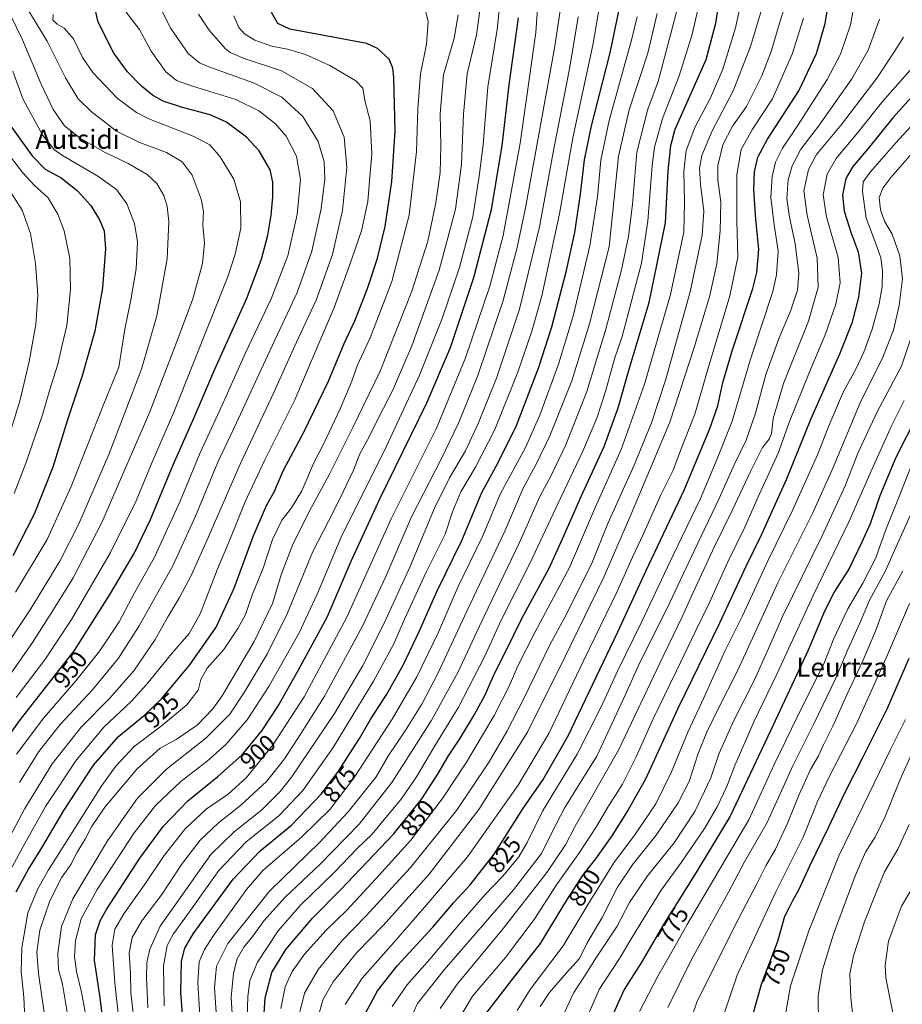
# Model space of a CAD drawing. Units: metres. Extents: x 603442 to 606871, y 4768543 to 4770909.
# Drawn here: x 603628 to 603997, y 4768863 to 4769275 of the extents above; entities that cross this region are included whole.
import ezdxf
from ezdxf.enums import TextEntityAlignment as Align

# ---------------------------------------------------------------- set-up
doc = ezdxf.new("R2010")
doc.units = ezdxf.units.M
doc.header["$MEASUREMENT"] = 0
for name, color, linetype, lineweight in [('Curva de nivel maestra', 36, 'Continuous', 30), ('Curva de nivel normal', 36, 'Continuous', 0), ('Rótulo de curva de nivel directora', 19, 'Continuous', 0), ('Texto cartográfico', 19, 'Continuous', 0)]:
    doc.layers.add(name, color=color, linetype=linetype, lineweight=lineweight)
doc.styles.add('Arial', font='txt', dxfattribs={"height": 0.2})

# ---------------------------------------------------------------- blocks, each defined once
blk = doc.blocks.new('*U159')
at = {"layer": 'Curva de nivel normal', "color": 36, "linetype": 'Continuous', "lineweight": 0}
blk.add_polyline3d([(603864.32, 4768854.66, 780), (603870.65, 4768869.33, 780), (603879.14, 4768882.39, 780), (603886, 4768893.82, 780), (603896.69, 4768910.91, 780), (603905.06, 4768922.63, 780), (603914.73, 4768936.7, 780), (603920.09, 4768945.75, 780), (603924.14, 4768954.34, 780), (603927.48, 4768963.09, 780), (603935.47, 4768981.67, 780), (603945.02, 4769001.2, 780), (603960.13, 4769034.2, 780), (603975.28, 4769065.19, 780), (603984.84, 4769087.19, 780), (603992.99, 4769105.33, 780), (603998.15, 4769115.74, 780)], dxfattribs=at)
blk = doc.blocks.new('*U160')
at = {"layer": 'Curva de nivel normal', "color": 36, "linetype": 'Continuous', "lineweight": 0}
blk.add_polyline3d([(603718, 4768848.02, 860), (603716.91, 4768865.98, 860), (603717.8, 4768876.15, 860), (603719.4, 4768882.16, 860), (603722.23, 4768887.04, 860), (603725.95, 4768891.63, 860), (603730.73, 4768898.23, 860), (603739.36, 4768907.91, 860), (603754.02, 4768921.86, 860), (603770.34, 4768938.53, 860), (603784.08, 4768956.02, 860), (603800.45, 4768981.81, 860), (603811.63, 4769002.02, 860), (603822.69, 4769025.53, 860), (603837.39, 4769056.27, 860), (603845.95, 4769075.54, 860), (603850.66, 4769084.4, 860), (603856.76, 4769097.15, 860), (603865.49, 4769119.5, 860), (603873.51, 4769145.52, 860), (603880.05, 4769170.36, 860), (603883.03, 4769184.33, 860), (603884.58, 4769197.8, 860), (603886.42, 4769219.53, 860), (603890.99, 4769237.5, 860), (603895.39, 4769249.18, 860), (603903.38, 4769279.18, 860)], dxfattribs=at)
blk = doc.blocks.new('*U161')
at = {"layer": 'Curva de nivel normal', "color": 36, "linetype": 'Continuous', "lineweight": 0}
blk.add_polyline3d([(603753.58, 4768858.87, 835), (603755.24, 4768865.05, 835), (603759.58, 4768872.55, 835), (603769.43, 4768884.81, 835), (603780.39, 4768896.2, 835), (603799.6, 4768917.58, 835), (603820.45, 4768944.66, 835), (603840.69, 4768977.05, 835), (603856.5, 4769008.66, 835), (603872.63, 4769041.86, 835), (603883.9, 4769067.9, 835), (603900.29, 4769106.7, 835), (603910.46, 4769137.81, 835), (603916.83, 4769159.03, 835), (603919.88, 4769172.89, 835), (603921.26, 4769186.7, 835), (603921.52, 4769198.73, 835), (603920.31, 4769208.07, 835), (603920.31, 4769214.05, 835), (603922.46, 4769222.7, 835), (603926.44, 4769230.42, 835), (603932.3, 4769238.73, 835), (603938.73, 4769251.52, 835), (603942.69, 4769262.11, 835), (603946.02, 4769273.54, 835), (603950.44, 4769287.07, 835)], dxfattribs=at)
blk = doc.blocks.new('*U165')
at = {"layer": 'Curva de nivel normal', "color": 36, "linetype": 'Continuous', "lineweight": 0}
blk.add_polyline3d([(603784.19, 4768862.21, 820), (603790.25, 4768871.21, 820), (603799.91, 4768882.12, 820), (603811.99, 4768896.43, 820), (603823.1, 4768909.12, 820), (603830.43, 4768916.78, 820), (603837.1, 4768924.93, 820), (603840.56, 4768930.88, 820), (603847.07, 4768943.92, 820), (603861.5, 4768967.87, 820), (603871.73, 4768987.87, 820), (603878.32, 4769002.53, 820), (603888.36, 4769023.03, 820), (603901.68, 4769051.02, 820), (603913.09, 4769074.77, 820), (603920.09, 4769091.33, 820), (603926.28, 4769107.04, 820), (603934, 4769132.99, 820), (603943.26, 4769161.34, 820), (603944.88, 4769168.29, 820), (603945.58, 4769178.28, 820), (603943.82, 4769189.23, 820), (603942.53, 4769200.59, 820), (603943.05, 4769209.45, 820), (603944.43, 4769215.33, 820), (603947.37, 4769221.31, 820), (603953.92, 4769231.05, 820), (603966.01, 4769249.98, 820), (603971.58, 4769260.51, 820), (603975.82, 4769272.85, 820), (603977.8, 4769284.5, 820)], dxfattribs=at)
blk = doc.blocks.new('*U166')
at = {"layer": 'Curva de nivel normal', "color": 36, "linetype": 'Continuous', "lineweight": 0}
blk.add_polyline3d([(603621.86, 4769221.26, 980), (603629.73, 4769210.94, 980), (603634.58, 4769205.8, 980), (603640.18, 4769200.65, 980), (603644.47, 4769193.64, 980), (603647.02, 4769186.64, 980), (603649.39, 4769175.16, 980), (603649.69, 4769162.2, 980), (603648.2, 4769147.06, 980), (603645.96, 4769137.74, 980), (603644.42, 4769130.86, 980), (603641.1, 4769120.36, 980), (603638.06, 4769109.75, 980), (603631.05, 4769089.44, 980), (603626.11, 4769076.88, 980)], dxfattribs=at)
blk = doc.blocks.new('*U169')
at = {"layer": 'Curva de nivel normal', "color": 36, "linetype": 'Continuous', "lineweight": 0}
blk.add_polyline3d([(603804.24, 4768861.44, 810), (603811.3, 4768871.54, 810), (603830.73, 4768895.01, 810), (603848.86, 4768918.36, 810), (603856.63, 4768929.86, 810), (603860.61, 4768937.7, 810), (603878.96, 4768969.78, 810), (603896.06, 4769005.85, 810), (603905.37, 4769025.19, 810), (603909.83, 4769035.18, 810), (603919.09, 4769054.92, 810), (603926.49, 4769069.93, 810), (603933.9, 4769086.05, 810), (603938.95, 4769096, 810), (603941.76, 4769099.49, 810), (603942.79, 4769101.93, 810), (603943.49, 4769108.19, 810), (603947.81, 4769122.78, 810), (603958.15, 4769148.9, 810), (603962.24, 4769163.12, 810), (603961.84, 4769175.3, 810), (603957.62, 4769193.24, 810), (603956.31, 4769203.4, 810), (603958.24, 4769212.34, 810), (603961.58, 4769218.61, 810), (603971.97, 4769231.19, 810), (603986.71, 4769250.51, 810), (603993.65, 4769260.84, 810), (603997.87, 4769267.66, 810)], dxfattribs=at)
blk = doc.blocks.new('*U172')
at = {"layer": 'Curva de nivel normal', "color": 36, "linetype": 'Continuous', "lineweight": 0}
blk.add_polyline3d([(603895.02, 4769277.55, 865), (603890.99, 4769261.01, 865), (603883.26, 4769237.22, 865), (603878.72, 4769217.85, 865), (603874.84, 4769179.94, 865), (603866.63, 4769147.79, 865), (603859.24, 4769124, 865), (603850.03, 4769100.97, 865), (603844.07, 4769088.54, 865), (603839, 4769079, 865), (603831.32, 4769061.06, 865), (603815.36, 4769027.6, 865), (603803.23, 4769001.47, 865), (603796.53, 4768988.76, 865), (603789.59, 4768977.53, 865), (603782.66, 4768967.2, 865), (603777.46, 4768958.39, 865), (603765.77, 4768943.75, 865), (603753.77, 4768930.89, 865), (603732.83, 4768910.53, 865), (603715.41, 4768888.56, 865), (603710.68, 4768879.2, 865), (603709.95, 4768870.24, 865), (603711.42, 4768847.25, 865)], dxfattribs=at)
blk = doc.blocks.new('*U178')
at = {"layer": 'Curva de nivel normal', "color": 36, "linetype": 'Continuous', "lineweight": 0}
blk.add_polyline3d([(603899.38, 4768861.9, 765), (603909.26, 4768881.94, 765), (603924.6, 4768909.8, 765), (603931.45, 4768922.74, 765), (603940.94, 4768939.19, 765), (603951.62, 4768962.92, 765), (603960.55, 4768980.75, 765), (603969.55, 4768999.25, 765), (603974.6, 4769011.56, 765), (603979.65, 4769022.63, 765), (603983.77, 4769032.22, 765), (603990.24, 4769044.22, 765), (603994.74, 4769054.3, 765), (604001.34, 4769069.22, 765)], dxfattribs=at)
blk = doc.blocks.new('*U180')
at = {"layer": 'Curva de nivel normal', "color": 36, "linetype": 'Continuous', "lineweight": 0}
blk.add_polyline3d([(603909.34, 4768857.46, 760), (603911.48, 4768864.08, 760), (603927.45, 4768896.07, 760), (603936.76, 4768913.8, 760), (603940.43, 4768921.05, 760), (603944.39, 4768928.13, 760), (603949.54, 4768939.17, 760), (603954.25, 4768950.97, 760), (603959.06, 4768961.37, 760), (603962.39, 4768967.09, 760), (603964.53, 4768971.76, 760), (603968.42, 4768979.58, 760), (603974.28, 4768992.67, 760), (603980.91, 4769006.77, 760), (603986.17, 4769019.27, 760), (603990.81, 4769031.87, 760), (603997.64, 4769044.47, 760)], dxfattribs=at)
blk = doc.blocks.new('*U182')
at = {"layer": 'Curva de nivel normal', "color": 36, "linetype": 'Continuous', "lineweight": 0}
blk.add_polyline3d([(603723.54, 4768857.47, 855), (603723.77, 4768866.26, 855), (603724.69, 4768873.14, 855), (603727.87, 4768880.87, 855), (603736.57, 4768893.87, 855), (603745.69, 4768904.53, 855), (603759.75, 4768918.2, 855), (603769.6, 4768928.35, 855), (603775.77, 4768934.28, 855), (603780.8, 4768940.42, 855), (603787.91, 4768949, 855), (603794.41, 4768958.35, 855), (603802.05, 4768971.24, 855), (603811.79, 4768987.2, 855), (603822.73, 4769008.53, 855), (603829.76, 4769023.85, 855), (603841.91, 4769047.79, 855), (603854.68, 4769075.17, 855), (603863.89, 4769094.52, 855), (603869.68, 4769108.37, 855), (603873.36, 4769119.45, 855), (603877.14, 4769133.1, 855), (603880.28, 4769142.41, 855), (603888.46, 4769173.19, 855), (603891.02, 4769190.69, 855), (603892.84, 4769213.96, 855), (603893.86, 4769221.65, 855), (603897.21, 4769233.6, 855), (603904.08, 4769251.51, 855), (603909.49, 4769268.33, 855), (603912.06, 4769279.64, 855)], dxfattribs=at)
blk = doc.blocks.new('*U184')
at = {"layer": 'Curva de nivel normal', "color": 36, "linetype": 'Continuous', "lineweight": 0}
blk.add_polyline3d([(604003.76, 4769257.35, 805), (603989.24, 4769240.85, 805), (603979.41, 4769228.53, 805), (603969.84, 4769216.96, 805), (603966.06, 4769210.36, 805), (603964.33, 4769201.71, 805), (603965.69, 4769192.47, 805), (603970.56, 4769175.46, 805), (603971.45, 4769164.91, 805), (603969.59, 4769155.98, 805), (603965.16, 4769143.15, 805), (603958.46, 4769127.33, 805), (603950.32, 4769106.92, 805), (603945.55, 4769093.66, 805), (603937.18, 4769075.36, 805), (603931.48, 4769062.52, 805), (603924.55, 4769048.19, 805), (603916.88, 4769031.2, 805), (603911.09, 4769019.53, 805), (603903.08, 4769002.59, 805), (603893.23, 4768982.54, 805), (603886.24, 4768966.7, 805), (603880.4, 4768955.31, 805), (603874.32, 4768945.7, 805), (603869.53, 4768937.53, 805), (603862.45, 4768926.7, 805), (603852.84, 4768913.13, 805), (603843.53, 4768898.59, 805), (603831.57, 4768882.8, 805), (603817.82, 4768866.59, 805), (603811.17, 4768855.62, 805)], dxfattribs=at)
blk = doc.blocks.new('*U185')
at = {"layer": 'Curva de nivel normal', "color": 36, "linetype": 'Continuous', "lineweight": 0}
blk.add_polyline3d([(603854.14, 4768855.35, 785), (603860.13, 4768868.18, 785), (603864.89, 4768875.31, 785), (603869.54, 4768882.96, 785), (603878.24, 4768895.89, 785), (603883.34, 4768905.72, 785), (603890.97, 4768916.93, 785), (603902.04, 4768930.72, 785), (603910.64, 4768943.87, 785), (603917.37, 4768957.87, 785), (603920.9, 4768968.2, 785), (603927.05, 4768981.87, 785), (603935.53, 4768998.55, 785), (603941.51, 4769011.98, 785), (603947.44, 4769025.67, 785), (603963.76, 4769058.81, 785), (603973.48, 4769079.98, 785), (603978.97, 4769094.01, 785), (603986.86, 4769111.02, 785), (603997.06, 4769130.06, 785), (604002.54, 4769146.19, 785)], dxfattribs=at)
blk = doc.blocks.new('*U189')
at = {"layer": 'Curva de nivel normal', "color": 36, "linetype": 'Continuous', "lineweight": 0}
blk.add_polyline3d([(603737.68, 4768861.46, 845), (603739.43, 4768870.48, 845), (603742.35, 4768876.95, 845), (603747.46, 4768884.14, 845), (603756.54, 4768894.2, 845), (603765.21, 4768902.53, 845), (603777.24, 4768915.53, 845), (603791.98, 4768931.84, 845), (603805.51, 4768949.72, 845), (603815.2, 4768964.44, 845), (603826.77, 4768983.99, 845), (603833.43, 4768996.78, 845), (603836.7, 4769004.75, 845), (603843.79, 4769018.65, 845), (603858.3, 4769045.86, 845), (603869.18, 4769071.19, 845), (603879.9, 4769095.19, 845), (603889.7, 4769122.48, 845), (603900.56, 4769160.01, 845), (603906.07, 4769186.17, 845), (603906.34, 4769198.62, 845), (603906.15, 4769211.63, 845), (603907.09, 4769220.2, 845), (603910.76, 4769229.94, 845), (603917.23, 4769242.36, 845), (603922.44, 4769254.31, 845), (603927.74, 4769271.63, 845), (603930.23, 4769283.25, 845)], dxfattribs=at)
blk = doc.blocks.new('*U193')
at = {"layer": 'Curva de nivel normal', "color": 36, "linetype": 'Continuous', "lineweight": 0}
blk.add_polyline3d([(603836.38, 4768860.59, 795), (603841.84, 4768869.38, 795), (603855.59, 4768887.65, 795), (603866.89, 4768906.42, 795), (603872.04, 4768914.73, 795), (603876.81, 4768922.3, 795), (603885.83, 4768934.42, 795), (603894.42, 4768947.09, 795), (603900.94, 4768960.39, 795), (603907.78, 4768976.96, 795), (603914.47, 4768991.43, 795), (603923.23, 4769010.91, 795), (603930.62, 4769025.72, 795), (603941.4, 4769048.88, 795), (603951.42, 4769069.42, 795), (603961.91, 4769092.97, 795), (603966.66, 4769105.14, 795), (603972.9, 4769119.52, 795), (603978.03, 4769128.86, 795), (603981.29, 4769135.86, 795), (603984.8, 4769145.52, 795), (603987.72, 4769156.19, 795), (603988.96, 4769163.38, 795), (603989.13, 4769169.97, 795), (603988.38, 4769175.44, 795), (603986.02, 4769182.1, 795), (603982.27, 4769191.92, 795), (603980.74, 4769203.18, 795), (603981.12, 4769207.18, 795), (603984.03, 4769211.18, 795), (603994.72, 4769223.51, 795), (604008.6, 4769238.67, 795)], dxfattribs=at)
blk = doc.blocks.new('*U195')
at = {"layer": 'Curva de nivel normal', "color": 36, "linetype": 'Continuous', "lineweight": 0}
blk.add_polyline3d([(603791.72, 4768856.88, 815), (603794.79, 4768863.57, 815), (603805.86, 4768877.64, 815), (603834.84, 4768911.06, 815), (603846.63, 4768926.21, 815), (603851.07, 4768935.36, 815), (603856.18, 4768945.15, 815), (603862.48, 4768955.38, 815), (603869.77, 4768966.91, 815), (603881.75, 4768992.81, 815), (603887.54, 4769005.87, 815), (603899.18, 4769028.81, 815), (603910.38, 4769052.88, 815), (603920.9, 4769074.77, 815), (603927.08, 4769088.77, 815), (603932.14, 4769099.19, 815), (603935.99, 4769110.48, 815), (603940.38, 4769126.62, 815), (603945.9, 4769141.91, 815), (603950.64, 4769153.05, 815), (603953.62, 4769161.88, 815), (603954.15, 4769168.92, 815), (603952.67, 4769181.41, 815), (603950.21, 4769192.44, 815), (603949.14, 4769200.26, 815), (603949.77, 4769208.06, 815), (603951.32, 4769213.79, 815), (603955.03, 4769220.85, 815), (603962.46, 4769230.51, 815), (603976.36, 4769250.18, 815), (603983.17, 4769262.18, 815), (603987.83, 4769275.18, 815)], dxfattribs=at)
blk = doc.blocks.new('*U198')
at = {"layer": 'Curva de nivel normal', "color": 36, "linetype": 'Continuous', "lineweight": 0}
blk.add_polyline3d([(604002.15, 4769090.74, 770), (603995.52, 4769074.19, 770), (603990.37, 4769061.3, 770), (603986.34, 4769049.96, 770), (603980.95, 4769039.3, 770), (603974.66, 4769028.53, 770), (603968.79, 4769016.2, 770), (603964.63, 4769005.53, 770), (603955.65, 4768987.87, 770), (603944.03, 4768963.69, 770), (603933.32, 4768940.3, 770), (603920.09, 4768917.84, 770), (603907.45, 4768896.57, 770), (603900.56, 4768884.2, 770), (603895.18, 4768874.98, 770), (603887.58, 4768860.16, 770)], dxfattribs=at)
blk = doc.blocks.new('*U201')
at = {"layer": 'Curva de nivel normal', "color": 36, "linetype": 'Continuous', "lineweight": 0}
blk.add_polyline3d([(603846.09, 4768862.21, 790), (603849.93, 4768868.13, 790), (603857.04, 4768876.38, 790), (603862.43, 4768882.3, 790), (603865.59, 4768888.67, 790), (603871.89, 4768899.51, 790), (603878.32, 4768912.17, 790), (603884.98, 4768921.87, 790), (603894.54, 4768933.87, 790), (603903.75, 4768947.5, 790), (603908.26, 4768956.41, 790), (603912.08, 4768968.06, 790), (603915.57, 4768976.75, 790), (603920.06, 4768985.88, 790), (603928.84, 4769003.15, 790), (603945.44, 4769039.43, 790), (603959.85, 4769068.5, 790), (603968.49, 4769087.67, 790), (603979.78, 4769114.73, 790), (603989.24, 4769133.83, 790), (603993.72, 4769145.08, 790), (603996.16, 4769155.5, 790), (603997.51, 4769166.66, 790), (603996.46, 4769176.25, 790), (603993.18, 4769185.28, 790), (603990.01, 4769190.76, 790), (603988.31, 4769195.45, 790), (603987.75, 4769200.67, 790), (603989.28, 4769204.55, 790), (603992.67, 4769208.95, 790), (604012.08, 4769231.27, 790)], dxfattribs=at)
blk = doc.blocks.new('*U204')
at = {"layer": 'Curva de nivel normal', "color": 36, "linetype": 'Continuous', "lineweight": 0}
blk.add_polyline3d([(603622.21, 4769095.07, 985), (603628.63, 4769116.06, 985), (603632.39, 4769131.98, 985), (603635.16, 4769147.54, 985), (603636, 4769159.76, 985), (603635.02, 4769173.02, 985), (603632.94, 4769185.51, 985), (603629.52, 4769195.26, 985), (603622.04, 4769207.12, 985)], dxfattribs=at)
blk = doc.blocks.new('*U206')
at = {"layer": 'Curva de nivel normal', "color": 36, "linetype": 'Continuous', "lineweight": 0}
blk.add_polyline3d([(603997.67, 4768846.21, 730), (603993.98, 4768856.88, 730), (603990.53, 4768874.21, 730), (603990.32, 4768879.59, 730), (603991.63, 4768889.54, 730), (603997.08, 4768904.2, 730), (604003.18, 4768914.58, 730)], dxfattribs=at)
blk = doc.blocks.new('*U212')
at = {"layer": 'Curva de nivel normal', "color": 36, "linetype": 'Continuous', "lineweight": 0}
blk.add_polyline3d([(603624.62, 4769276.85, 965), (603629.7, 4769266.55, 965), (603637.44, 4769247.98, 965), (603642.4, 4769237.37, 965), (603647.23, 4769230.6, 965), (603653.74, 4769225.48, 965), (603663.87, 4769219.61, 965), (603673.82, 4769214.88, 965), (603681.82, 4769210.23, 965), (603685.83, 4769206.41, 965), (603688.7, 4769201.46, 965), (603690.18, 4769196.98, 965), (603690.82, 4769190.4, 965), (603690.09, 4769174.99, 965), (603685.83, 4769151.19, 965), (603679.33, 4769128.86, 965), (603665.76, 4769093.19, 965), (603653.17, 4769064.19, 965), (603645.3, 4769048.52, 965), (603632.82, 4769028.2, 965), (603608.56, 4768991.91, 965)], dxfattribs=at)
blk = doc.blocks.new('*U217')
at = {"layer": 'Curva de nivel normal', "color": 36, "linetype": 'Continuous', "lineweight": 0}
blk.add_polyline3d([(603922.99, 4768859.29, 755), (603928.46, 4768875.4, 755), (603944.56, 4768910.28, 755), (603956.12, 4768933.38, 755), (603961.99, 4768947.94, 755), (603966.79, 4768958.26, 755), (603978.27, 4768980.48, 755), (603991.24, 4769009.34, 755), (604000.39, 4769030.82, 755)], dxfattribs=at)
blk = doc.blocks.new('*U220')
at = {"layer": 'Curva de nivel normal', "color": 36, "linetype": 'Continuous', "lineweight": 0}
blk.add_polyline3d([(603948.25, 4768857.37, 745), (603950.66, 4768870.95, 745), (603958.36, 4768893.85, 745), (603970.9, 4768925.34, 745), (603980.99, 4768945.94, 745), (603992.46, 4768969.7, 745), (603998.74, 4768982.24, 745)], dxfattribs=at)
blk = doc.blocks.new('*U222')
at = {"layer": 'Curva de nivel normal', "color": 36, "linetype": 'Continuous', "lineweight": 0}
blk.add_polyline3d([(604010.06, 4768987.31, 740), (603996.46, 4768956.9, 740), (603990.2, 4768941.67, 740), (603986.08, 4768933.15, 740), (603982.23, 4768927.12, 740), (603977.72, 4768916.87, 740), (603968.7, 4768892.54, 740), (603964.1, 4768877.54, 740), (603962.26, 4768866.9, 740), (603962.46, 4768854.64, 740)], dxfattribs=at)
blk = doc.blocks.new('*U225')
at = {"layer": 'Curva de nivel normal', "color": 36, "linetype": 'Continuous', "lineweight": 0}
blk.add_polyline3d([(603998.7, 4768781.15, 735), (603996.07, 4768788.9, 735), (603993.77, 4768794.84, 735), (603989.99, 4768800.54, 735), (603982.42, 4768809.88, 735), (603978.74, 4768815.84, 735), (603976.34, 4768822.04, 735), (603976.19, 4768826.17, 735), (603977.76, 4768833.88, 735), (603978.06, 4768847.08, 735), (603975.9, 4768865.9, 735), (603975.44, 4768875.89, 735), (603976.96, 4768883.4, 735), (603981.66, 4768897.74, 735), (603985.97, 4768908.6, 735), (603990.05, 4768918.6, 735), (603995.56, 4768928.05, 735), (604000.34, 4768938.32, 735)], dxfattribs=at)
blk = doc.blocks.new('*U227')
at = {"layer": 'Curva de nivel normal', "color": 36, "linetype": 'Continuous', "lineweight": 0}
blk.add_polyline3d([(603642.44, 4769277.1, 955), (603642.34, 4769274.84, 955), (603644.1, 4769273.1, 955), (603647.08, 4769271.49, 955), (603650.91, 4769266.98, 955), (603654.78, 4769259.18, 955), (603659.02, 4769252.85, 955), (603669.25, 4769242.12, 955), (603677.25, 4769236.11, 955), (603682.41, 4769233.45, 955), (603700.99, 4769226.21, 955), (603707.95, 4769222.63, 955), (603712.24, 4769217.65, 955), (603717.99, 4769208.22, 955), (603720.82, 4769198.84, 955), (603720.89, 4769187.8, 955), (603718.59, 4769176.85, 955), (603715.59, 4769167.88, 955), (603700.84, 4769130.73, 955), (603692.86, 4769110.82, 955), (603683.82, 4769089.92, 955), (603677.12, 4769073.8, 955), (603666.42, 4769052.08, 955), (603650.17, 4769024.17, 955), (603639.23, 4769007.73, 955), (603626.99, 4768991.53, 955)], dxfattribs=at)
blk = doc.blocks.new('*U228')
at = {"layer": 'Curva de nivel normal', "color": 36, "linetype": 'Continuous', "lineweight": 0}
blk.add_polyline3d([(603704.38, 4768849.24, 870), (603702.93, 4768872.21, 870), (603703.43, 4768880.98, 870), (603705.66, 4768886.11, 870), (603709.42, 4768891.94, 870), (603723.34, 4768911.16, 870), (603730.16, 4768919.2, 870), (603746.33, 4768933.04, 870), (603758.23, 4768944.75, 870), (603768.22, 4768958.06, 870), (603784.12, 4768982.45, 870), (603794.48, 4769000.21, 870), (603803.48, 4769018.86, 870), (603811.78, 4769037.86, 870), (603821.87, 4769058.86, 870), (603829.43, 4769076.86, 870), (603839.94, 4769095.99, 870), (603845.89, 4769109.64, 870), (603853.89, 4769131.38, 870), (603859.91, 4769151.61, 870), (603866.8, 4769180.4, 870), (603870.01, 4769200.96, 870), (603871.34, 4769216.21, 870), (603874.89, 4769232.85, 870), (603884.4, 4769267, 870), (603886.53, 4769276.23, 870)], dxfattribs=at)
blk = doc.blocks.new('*U229')
at = {"layer": 'Curva de nivel normal', "color": 36, "linetype": 'Continuous', "lineweight": 0}
blk.add_polyline3d([(603764.54, 4768863.04, 830), (603771.62, 4768874.17, 830), (603784.9, 4768889.1, 830), (603798.63, 4768904.87, 830), (603815.67, 4768924.89, 830), (603836.78, 4768954.86, 830), (603849.62, 4768976.44, 830), (603864.13, 4769006.86, 830), (603878.29, 4769035.86, 830), (603884.67, 4769050.19, 830), (603889.08, 4769059.71, 830), (603896.52, 4769076.28, 830), (603901.58, 4769086.63, 830), (603904.67, 4769094.76, 830), (603910.7, 4769110.01, 830), (603916.3, 4769129.25, 830), (603925.38, 4769159.53, 830), (603928.62, 4769175.69, 830), (603928.32, 4769190.82, 830), (603928.22, 4769210.29, 830), (603930, 4769220.64, 830), (603934.86, 4769229.14, 830), (603943.22, 4769241.92, 830), (603951.42, 4769260.62, 830), (603956.17, 4769275.57, 830)], dxfattribs=at)
blk = doc.blocks.new('*U230')
at = {"layer": 'Curva de nivel normal', "color": 36, "linetype": 'Continuous', "lineweight": 0}
blk.add_polyline3d([(603745.36, 4768858.8, 840), (603747.5, 4768867.87, 840), (603753.21, 4768877.72, 840), (603763.08, 4768889.79, 840), (603773.17, 4768900.01, 840), (603791.88, 4768920.38, 840), (603811.1, 4768944.26, 840), (603824.77, 4768964.55, 840), (603832.1, 4768977.31, 840), (603839.35, 4768991.41, 840), (603850.11, 4769013.58, 840), (603856.03, 4769024.54, 840), (603867.45, 4769047.31, 840), (603874.31, 4769064.32, 840), (603885.4, 4769088.68, 840), (603892.54, 4769106.37, 840), (603898.56, 4769124.57, 840), (603908.78, 4769161.19, 840), (603913.77, 4769184.86, 840), (603914.48, 4769194.95, 840), (603913.02, 4769206.25, 840), (603912.6, 4769212.95, 840), (603913.62, 4769218.18, 840), (603917.98, 4769228.51, 840), (603926.75, 4769245.18, 840), (603934.01, 4769263.7, 840), (603940.33, 4769285.18, 840)], dxfattribs=at)
blk = doc.blocks.new('*U233')
at = {"layer": 'Curva de nivel maestra', "color": 36, "linetype": 'Continuous', "lineweight": 30}
blk.add_polyline3d([(603773.02, 4768859.54, 825), (603778.03, 4768868.88, 825), (603786.3, 4768879.21, 825), (603801.15, 4768895.38, 825), (603809.94, 4768905.74, 825), (603816.77, 4768913.14, 825), (603826.77, 4768926.03, 825), (603838.79, 4768944.92, 825), (603847.23, 4768957.26, 825), (603857.81, 4768975.45, 825), (603867.91, 4768996.85, 825), (603878.56, 4769019, 825), (603890.15, 4769044.34, 825), (603906.25, 4769078.24, 825), (603911.81, 4769091.58, 825), (603916.86, 4769103.56, 825), (603920.27, 4769113.44, 825), (603922.39, 4769123.28, 825), (603926.42, 4769136.97, 825), (603934.91, 4769162.54, 825), (603936.58, 4769169.26, 825), (603937.5, 4769178.94, 825), (603936.18, 4769191.44, 825), (603935.34, 4769203.83, 825), (603935.7, 4769211.34, 825), (603937.01, 4769217.5, 825), (603941.08, 4769225.01, 825), (603954.24, 4769245.18, 825), (603961.5, 4769260.85, 825), (603965.21, 4769273.43, 825), (603967.29, 4769286.48, 825)], dxfattribs=at)
blk = doc.blocks.new('*U235')
at = {"layer": 'Curva de nivel maestra', "color": 36, "linetype": 'Continuous', "lineweight": 30}
blk.add_polyline3d([(604003.45, 4769109.13, 775), (603994.78, 4769091.9, 775), (603988.07, 4769075.88, 775), (603984.04, 4769064.19, 775), (603980.36, 4769056.19, 775), (603975.25, 4769045.52, 775), (603969.14, 4769035.86, 775), (603965, 4769027.87, 775), (603958.11, 4769011.29, 775), (603942.3, 4768977.55, 775), (603925.44, 4768941.92, 775), (603912.26, 4768920.04, 775), (603906.76, 4768911.18, 775), (603897.98, 4768897.21, 775), (603888.23, 4768880.54, 775), (603881.15, 4768869.43, 775), (603875.97, 4768857.96, 775)], dxfattribs=at)
blk = doc.blocks.new('*U237')
at = {"layer": 'Curva de nivel maestra', "color": 36, "linetype": 'Continuous', "lineweight": 30}
blk.add_polyline3d([(604000.1, 4769007.87, 750), (603991.16, 4768986.87, 750), (603985.89, 4768976.53, 750), (603980.79, 4768966.2, 750), (603973.34, 4768951.73, 750), (603966.58, 4768937.33, 750), (603958.58, 4768920.95, 750), (603954.18, 4768911.26, 750), (603951.52, 4768906.49, 750), (603950.02, 4768903.38, 750), (603948.11, 4768899.87, 750), (603945.24, 4768889.46, 750), (603938.53, 4768871.9, 750), (603934.72, 4768858.08, 750)], dxfattribs=at)
blk = doc.blocks.new('*U240')
at = {"layer": 'Curva de nivel maestra', "color": 36, "linetype": 'Continuous', "lineweight": 30}
blk.add_polyline3d([(604002.72, 4769244.16, 800), (603993.42, 4769233.99, 800), (603983.09, 4769221.09, 800), (603976.68, 4769213.59, 800), (603973.76, 4769208.52, 800), (603972.42, 4769201.61, 800), (603973.12, 4769194.89, 800), (603975.98, 4769185.74, 800), (603978.93, 4769177.88, 800), (603980.42, 4769169.03, 800), (603979.15, 4769158.9, 800), (603976.32, 4769148.02, 800), (603971.23, 4769135.11, 800), (603959.18, 4769108.05, 800), (603948.85, 4769082.56, 800), (603938.44, 4769059.46, 800), (603932.02, 4769046.34, 800), (603920.96, 4769022.61, 800), (603903.57, 4768986.85, 800), (603890.03, 4768957.28, 800), (603882.76, 4768944.58, 800), (603876, 4768933.71, 800), (603869.16, 4768924.06, 800), (603863.86, 4768917.39, 800), (603857.09, 4768906.73, 800), (603846.1, 4768888.57, 800), (603833.97, 4768873.13, 800), (603823.25, 4768859.27, 800)], dxfattribs=at)
blk = doc.blocks.new('*U244')
at = {"layer": 'Curva de nivel maestra', "color": 36, "linetype": 'Continuous', "lineweight": 30}
blk.add_polyline3d([(603622.93, 4769233, 975), (603633.7, 4769218.01, 975), (603639.07, 4769212.43, 975), (603645.85, 4769208.83, 975), (603652.5, 4769203.49, 975), (603658.18, 4769197.22, 975), (603661.82, 4769191.34, 975), (603663.74, 4769186.68, 975), (603664.38, 4769179.16, 975), (603663.15, 4769162.79, 975), (603659.84, 4769144.67, 975), (603657.01, 4769134.42, 975), (603654.58, 4769125.99, 975), (603648.5, 4769107.58, 975), (603642.36, 4769087.77, 975), (603634.47, 4769068.19, 975), (603625.62, 4769050.79, 975)], dxfattribs=at)
blk = doc.blocks.new('*U246')
at = {"layer": 'Curva de nivel maestra', "color": 36, "linetype": 'Continuous', "lineweight": 30}
blk.add_polyline3d([(603730.48, 4768857.31, 850), (603731.08, 4768865.9, 850), (603733.92, 4768876.46, 850), (603739.7, 4768886.15, 850), (603750.92, 4768899.19, 850), (603762.71, 4768911.19, 850), (603784.72, 4768934.41, 850), (603796.64, 4768949.12, 850), (603803.46, 4768959.68, 850), (603807.67, 4768967.07, 850), (603812.47, 4768974.2, 850), (603818.6, 4768984.36, 850), (603823.02, 4768992.62, 850), (603827.08, 4769001.84, 850), (603832, 4769011.4, 850), (603838.42, 4769024.51, 850), (603849.82, 4769045.6, 850), (603855.38, 4769057.86, 850), (603863.74, 4769076.86, 850), (603872.8, 4769096.52, 850), (603878.66, 4769112.66, 850), (603883.24, 4769128.75, 850), (603891.65, 4769156.63, 850), (603898.45, 4769190.05, 850), (603899.49, 4769211.81, 850), (603900.63, 4769222.31, 850), (603902.43, 4769229.18, 850), (603915.39, 4769258.35, 850), (603919.5, 4769273.58, 850), (603921.97, 4769289.77, 850)], dxfattribs=at)

msp = doc.modelspace()

# ---------------------------------------------------------------- linework, layer by layer
at = {"layer": 'Curva de nivel maestra', "color": 36, "linetype": 'Continuous', "lineweight": 30}
for points in [[(603697.17, 4768850.05, 875), (603695.79, 4768868.16, 875), (603696.13, 4768881.22, 875), (603697.45, 4768886.72, 875), (603700.93, 4768892.66, 875), (603706.27, 4768899.87, 875), (603717.74, 4768915.53, 875), (603728.8, 4768927.2, 875), (603742.1, 4768938.13, 875), (603754.44, 4768951.05, 875), (603761.43, 4768960.27, 875), (603770.49, 4768974.38, 875), (603775.31, 4768982.57, 875), (603781.99, 4768992.9, 875), (603788.98, 4769005.32, 875), (603795.45, 4769019.05, 875), (603802.95, 4769036.08, 875), (603813.28, 4769057.19, 875), (603821.61, 4769077.19, 875), (603828.49, 4769089.72, 875), (603836.09, 4769105.31, 875), (603845.54, 4769129.72, 875), (603850.89, 4769146.5, 875), (603857.07, 4769170.11, 875), (603860.47, 4769186.01, 875), (603862.93, 4769201.97, 875), (603864.58, 4769216.34, 875), (603867.54, 4769230.59, 875), (603875.36, 4769261.18, 875), (603879.6, 4769281.86, 875)], [(603617.28, 4768966.27, 950), (603628.84, 4768982.28, 950), (603651.42, 4769011.22, 950), (603666.45, 4769034.99, 950), (603676.48, 4769051.97, 950), (603683.21, 4769066, 950), (603692.64, 4769088.75, 950), (603701.39, 4769108.66, 950), (603709.99, 4769128.84, 950), (603723.52, 4769158.85, 950), (603729.58, 4769174.86, 950), (603732.14, 4769184.86, 950), (603733.53, 4769193.18, 950), (603734.3, 4769200.88, 950), (603734.32, 4769207, 950), (603733.16, 4769212.22, 950), (603728.56, 4769220.18, 950), (603723.22, 4769225.85, 950), (603714.91, 4769232.14, 950), (603708.12, 4769235.24, 950), (603696.55, 4769238.29, 950), (603688.48, 4769240.88, 950), (603683.96, 4769243.36, 950), (603679.35, 4769247.22, 950), (603673.54, 4769253.15, 950), (603667.8, 4769261, 950), (603661.31, 4769273.88, 950), (603659.78, 4769280.66, 950)], [(603626.98, 4768910.24, 925), (603631.98, 4768919.48, 925), (603637.68, 4768928.68, 925), (603646.95, 4768944.22, 925), (603659.37, 4768963.2, 925), (603669.76, 4768975.19, 925), (603680.6, 4768984.12, 925), (603687.75, 4768990.99, 925), (603699.56, 4769005.15, 925), (603710.64, 4769020.87, 925), (603718.14, 4769037.2, 925), (603726, 4769058.84, 925), (603731.67, 4769071.78, 925), (603734.99, 4769077.84, 925), (603738.75, 4769086.52, 925), (603747.22, 4769102.52, 925), (603757.56, 4769123.86, 925), (603764.15, 4769139.58, 925), (603768.54, 4769149.1, 925), (603773.88, 4769162.58, 925), (603778.08, 4769175.19, 925), (603781.26, 4769188.55, 925), (603784.01, 4769207.24, 925), (603785.36, 4769228.33, 925), (603784.83, 4769250.83, 925), (603784.52, 4769254.66, 925), (603782.88, 4769258.45, 925), (603777.99, 4769262.86, 925), (603773.64, 4769264.96, 925), (603754.87, 4769268.46, 925), (603741.45, 4769271.02, 925), (603736.31, 4769273.43, 925), (603733.76, 4769277.92, 925)], [(603664.56, 4768845.56, 900), (603662.13, 4768866.09, 900), (603659.71, 4768881.47, 900), (603660.1, 4768892.18, 900), (603662.16, 4768898.16, 900), (603664.79, 4768902.82, 900), (603678.67, 4768924.26, 900), (603688.5, 4768937.6, 900), (603698.78, 4768948.22, 900), (603711.36, 4768958.43, 900), (603721.45, 4768967.58, 900), (603729.69, 4768977.6, 900), (603736.39, 4768987.72, 900), (603744.89, 4769002.76, 900), (603757.06, 4769025.04, 900), (603767.07, 4769048.48, 900), (603779.06, 4769074.52, 900), (603798.7, 4769114.75, 900), (603808.51, 4769137.94, 900), (603818.33, 4769167.13, 900), (603825.68, 4769195.53, 900), (603830.14, 4769222.29, 900), (603833.08, 4769247.75, 900), (603837, 4769275.75, 900)]]:
    msp.add_polyline3d(points, dxfattribs=at)
at = {"layer": 'Curva de nivel normal', "color": 36, "linetype": 'Continuous', "lineweight": 0}
for points in [[(603670.31, 4768853, 895), (603668.23, 4768872.1, 895), (603667.18, 4768887.87, 895), (603668.27, 4768894.61, 895), (603671.98, 4768901.06, 895), (603681.19, 4768914.03, 895), (603688.86, 4768925.49, 895), (603697.67, 4768936.51, 895), (603706.46, 4768944.76, 895), (603715.65, 4768951.05, 895), (603723.16, 4768957.96, 895), (603734.12, 4768971.42, 895), (603747.34, 4768991.78, 895), (603765.04, 4769024.86, 895), (603783.78, 4769066.19, 895), (603802.7, 4769104.19, 895), (603814.84, 4769133.52, 895), (603825.02, 4769163.52, 895), (603830.6, 4769184.77, 895), (603837.67, 4769223.4, 895), (603844.26, 4769269.68, 895), (603845.56, 4769290.01, 895)], [(603648.41, 4768859.07, 910), (603646.31, 4768871.64, 910), (603644.67, 4768877.77, 910), (603644.41, 4768884.5, 910), (603645.93, 4768895.69, 910), (603650.74, 4768907.27, 910), (603665.11, 4768931.51, 910), (603677.78, 4768949.4, 910), (603689.78, 4768961.49, 910), (603706.28, 4768974.47, 910), (603716.25, 4768984.53, 910), (603722.34, 4768993.53, 910), (603732, 4769009.87, 910), (603740.22, 4769026.53, 910), (603751.01, 4769052.52, 910), (603759.79, 4769069.52, 910), (603763.81, 4769077.86, 910), (603768.05, 4769086.56, 910), (603770.7, 4769093.35, 910), (603774.26, 4769099.9, 910), (603778.76, 4769109.07, 910), (603784.38, 4769119.7, 910), (603792.4, 4769138.59, 910), (603803.89, 4769170.27, 910), (603810.6, 4769195.7, 910), (603813.18, 4769214.47, 910), (603813.96, 4769235.48, 910), (603815.59, 4769252.37, 910), (603819.38, 4769268.66, 910), (603821.23, 4769281.85, 910)], [(603656.48, 4768856.22, 905), (603654.25, 4768868.27, 905), (603652.19, 4768876.89, 905), (603651.42, 4768883.2, 905), (603651.83, 4768889.87, 905), (603654.1, 4768898.87, 905), (603660.85, 4768911.2, 905), (603676.31, 4768934.89, 905), (603685.24, 4768946.31, 905), (603696.04, 4768956.56, 905), (603706.84, 4768964.81, 905), (603714.7, 4768971.81, 905), (603723.59, 4768982.21, 905), (603732.55, 4768996.05, 905), (603745.32, 4769018.53, 905), (603752.78, 4769034.72, 905), (603762.7, 4769058.26, 905), (603781.65, 4769096.34, 905), (603795.54, 4769126.27, 905), (603805.04, 4769150.02, 905), (603812.36, 4769171.4, 905), (603817.9, 4769192.52, 905), (603820.58, 4769209.55, 905), (603822.21, 4769222.65, 905), (603824.1, 4769246.88, 905), (603828.07, 4769270.85, 905), (603829.48, 4769284.39, 905)], [(603677.24, 4768847.21, 890), (603674.96, 4768868.1, 890), (603674.82, 4768876.25, 890), (603674.3, 4768884.57, 890), (603675.44, 4768891.17, 890), (603679.52, 4768898.13, 890), (603687.84, 4768909.07, 890), (603696.11, 4768921.62, 890), (603703.97, 4768931.89, 890), (603711.57, 4768939.1, 890), (603720.76, 4768946.27, 890), (603731.75, 4768956.55, 890), (603739.2, 4768965.78, 890), (603746.16, 4768976.54, 890), (603755.69, 4768991.78, 890), (603771.8, 4769021.31, 890), (603781.55, 4769042.04, 890), (603792.27, 4769067.08, 890), (603804.6, 4769091.22, 890), (603811.9, 4769106.28, 890), (603819.93, 4769126.19, 890), (603830.55, 4769157.52, 890), (603836.43, 4769179.75, 890), (603839.86, 4769196.29, 890), (603852.05, 4769263.11, 890), (603855.05, 4769283.36, 890)], [(603688.8, 4768862.56, 880), (603688.65, 4768879.24, 880), (603690.14, 4768887.72, 880), (603692.73, 4768892.69, 880), (603699.32, 4768901.7, 880), (603711.7, 4768919.13, 880), (603723.18, 4768931.13, 880), (603736.77, 4768941.99, 880), (603746.77, 4768952.66, 880), (603759.52, 4768970.65, 880), (603776.41, 4768998.31, 880), (603784.92, 4769013.96, 880), (603789.27, 4769024.2, 880), (603798.44, 4769043.86, 880), (603806.34, 4769059.86, 880), (603809.38, 4769069.19, 880), (603812.82, 4769077.52, 880), (603819.06, 4769087.86, 880), (603827.14, 4769103.52, 880), (603836.73, 4769127.52, 880), (603842.63, 4769145.19, 880), (603846.75, 4769159.52, 880), (603854.06, 4769193.85, 880), (603859.66, 4769225.51, 880), (603868.09, 4769264.36, 880), (603871.15, 4769282.21, 880)], [(603611.44, 4768982.37, 960), (603633.8, 4769014.56, 960), (603642.58, 4769028.37, 960), (603650.78, 4769041.57, 960), (603662.83, 4769064.65, 960), (603682.93, 4769111.04, 960), (603693.98, 4769140.01, 960), (603700.83, 4769158.24, 960), (603704.92, 4769173.02, 960), (603705.74, 4769181.49, 960), (603704.98, 4769189.18, 960), (603705.24, 4769194.76, 960), (603704.35, 4769199.88, 960), (603700.55, 4769209.96, 960), (603696.39, 4769215.58, 960), (603689.86, 4769219.42, 960), (603678.24, 4769223.78, 960), (603668.96, 4769228.42, 960), (603658.31, 4769236.52, 960), (603652.98, 4769241.9, 960), (603647.56, 4769250.72, 960), (603639.96, 4769266.05, 960), (603631.91, 4769279.18, 960)], [(603621.88, 4768928.45, 935), (603630.66, 4768945.11, 935), (603642.11, 4768963.79, 935), (603654.18, 4768979.14, 935), (603666.05, 4768991.1, 935), (603676.18, 4769002.71, 935), (603685.11, 4769015.72, 935), (603690.3, 4769024.92, 935), (603695.21, 4769033.28, 935), (603700.29, 4769042.76, 935), (603707.45, 4769058.71, 935), (603720.6, 4769089.02, 935), (603734.74, 4769119.05, 935), (603744.19, 4769140.04, 935), (603752.46, 4769157.74, 935), (603759.25, 4769176.78, 935), (603763.36, 4769195.16, 935), (603765.2, 4769213.28, 935), (603764.09, 4769225.8, 935), (603759.55, 4769236.84, 935), (603750.88, 4769246.26, 935), (603737.88, 4769253.62, 935), (603722.31, 4769258.72, 935), (603716.46, 4769261.23, 935), (603714.32, 4769262.92, 935), (603707.64, 4769270.62, 935), (603703.28, 4769277.22, 935)], [(603627.1, 4768967.86, 945), (603638.58, 4768983.01, 945), (603652, 4768998.42, 945), (603661.98, 4769010.97, 945), (603670.02, 4769023.14, 945), (603676.41, 4769035.3, 945), (603684.8, 4769050.26, 945), (603695.5, 4769073.62, 945), (603703.73, 4769093.52, 945), (603712.96, 4769113.52, 945), (603722.92, 4769135.59, 945), (603733.59, 4769158.28, 945), (603740.53, 4769176.28, 945), (603744.47, 4769193.49, 945), (603745.9, 4769208.08, 945), (603744.16, 4769217.94, 945), (603739.85, 4769226.26, 945), (603735.36, 4769231.44, 945), (603728.46, 4769236.86, 945), (603718.87, 4769241.62, 945), (603700.74, 4769247.14, 945), (603693.97, 4769249.52, 945), (603689.58, 4769253.23, 945), (603683.46, 4769261.82, 945), (603678.61, 4769270.94, 945), (603672.97, 4769278.18, 945)], [(603628.36, 4768955.99, 940), (603636.45, 4768968.87, 940), (603645.36, 4768980.2, 940), (603658.84, 4768994.66, 940), (603669.72, 4769007.9, 940), (603678.44, 4769021.49, 940), (603686.94, 4769036.72, 940), (603692.44, 4769046.52, 940), (603701.96, 4769067.4, 940), (603711.36, 4769089.94, 940), (603719.13, 4769106.4, 940), (603732, 4769134.34, 940), (603744.43, 4769160.83, 940), (603750.65, 4769178.19, 940), (603754.47, 4769195.88, 940), (603756.01, 4769208.28, 940), (603755.7, 4769215.49, 940), (603753.25, 4769223.98, 940), (603746.77, 4769234.54, 940), (603738.01, 4769242.58, 940), (603726.27, 4769248.51, 940), (603707.48, 4769255.27, 940), (603703.57, 4769256.95, 940), (603698.89, 4769260.8, 940), (603691.65, 4769271.36, 940), (603687.15, 4769280.1, 940)], [(603630.87, 4768851.31, 920), (603630.19, 4768866.17, 920), (603629.12, 4768876.9, 920), (603629.36, 4768886.78, 920), (603631.89, 4768901.44, 920), (603635.87, 4768911.22, 920), (603640.36, 4768919.09, 920), (603662.78, 4768954.68, 920), (603668.46, 4768962.59, 920), (603676.32, 4768971.02, 920), (603687.55, 4768979.58, 920), (603698.31, 4768988.47, 920), (603703.09, 4768994.59, 920), (603704.16, 4768998.99, 920), (603706.82, 4769003.83, 920), (603713.84, 4769011.59, 920), (603719.59, 4769020.41, 920), (603722.81, 4769026.15, 920), (603725.85, 4769034.77, 920), (603730.21, 4769045.62, 920), (603734.16, 4769057.52, 920), (603738.1, 4769065.63, 920), (603742.1, 4769070.79, 920), (603746.38, 4769077.96, 920), (603751.28, 4769089.41, 920), (603755.4, 4769097.52, 920), (603762.45, 4769112.18, 920), (603767.38, 4769123.82, 920), (603769.54, 4769130.18, 920), (603774.91, 4769141.86, 920), (603784.07, 4769165.5, 920), (603791.22, 4769193.22, 920), (603794.38, 4769219.79, 920), (603794.91, 4769237.66, 920), (603796.08, 4769252.36, 920), (603798.48, 4769264.78, 920), (603799.19, 4769274.18, 920), (603798.17, 4769278.83, 920)], [(603639, 4768857.87, 915), (603636.33, 4768876.09, 915), (603635.6, 4768885.02, 915), (603636.94, 4768894.22, 915), (603641.03, 4768906.53, 915), (603645.92, 4768916.12, 915), (603649.78, 4768921.7, 915), (603652.44, 4768926.8, 915), (603655.8, 4768932.19, 915), (603658.47, 4768937.38, 915), (603664.02, 4768945.62, 915), (603677.38, 4768961.56, 915), (603687.21, 4768970.29, 915), (603693.88, 4768973.87, 915), (603702.71, 4768979.87, 915), (603709.2, 4768986.79, 915), (603713.06, 4768992.22, 915), (603726.5, 4769014.93, 915), (603734.13, 4769030.88, 915), (603737.98, 4769043.21, 915), (603742.8, 4769055.92, 915), (603750.12, 4769070.54, 915), (603757.99, 4769084.86, 915), (603767.83, 4769104.73, 915), (603779.09, 4769128.03, 915), (603792.42, 4769161.38, 915), (603799.03, 4769182.34, 915), (603802.44, 4769198.43, 915), (603804.18, 4769211.05, 915), (603804.52, 4769222.18, 915), (603804.22, 4769235.65, 915), (603805.6, 4769251.85, 915), (603810.08, 4769267.18, 915), (603811.72, 4769276.98, 915)], [(603621.7, 4768914.02, 930), (603629.92, 4768929.14, 930), (603639.25, 4768945.98, 930), (603652.18, 4768965.48, 930), (603663.72, 4768979.2, 930), (603675, 4768989.83, 930), (603681.64, 4768997.07, 930), (603691.86, 4769009.78, 930), (603699.34, 4769018.33, 930), (603703.9, 4769026.48, 930), (603711.05, 4769044.86, 930), (603716.62, 4769058.19, 930), (603722.76, 4769073.28, 930), (603730.83, 4769090.57, 930), (603743.52, 4769115.95, 930), (603759.88, 4769154.63, 930), (603766.53, 4769172.62, 930), (603771.4, 4769186.63, 930), (603773.98, 4769198.93, 930), (603774.79, 4769209.19, 930), (603775.64, 4769218.81, 930), (603774.96, 4769232.72, 930), (603772.8, 4769241.21, 930), (603771.97, 4769246.38, 930), (603769, 4769249.41, 930), (603758.11, 4769255.86, 930), (603748.01, 4769260.38, 930), (603740.4, 4769262.65, 930), (603733.94, 4769263.85, 930), (603726.81, 4769266.36, 930), (603722.42, 4769269.1, 930), (603720.12, 4769271.74, 930), (603717.93, 4769276.57, 930)], [(603682.04, 4768861.75, 885), (603681.45, 4768874.58, 885), (603681.6, 4768880.7, 885), (603682.83, 4768886.25, 885), (603687.18, 4768895.9, 885), (603697.92, 4768911.11, 885), (603708.4, 4768925.87, 885), (603718.15, 4768935.38, 885), (603729.67, 4768944.47, 885), (603737.34, 4768952.17, 885), (603742.09, 4768958.2, 885), (603760.08, 4768984.74, 885), (603771.87, 4769004.87, 885), (603780.8, 4769022.53, 885), (603791.54, 4769046.02, 885), (603801.89, 4769070.75, 885), (603808.1, 4769083.31, 885), (603814.78, 4769094.72, 885), (603820.32, 4769106.33, 885), (603827.81, 4769125.07, 885), (603837.41, 4769153.96, 885), (603845.72, 4769188.31, 885), (603851.69, 4769220.9, 885), (603858.43, 4769255.17, 885), (603861.94, 4769276.13, 885)], [(603626.78, 4769035.52, 970), (603640.02, 4769057.52, 970), (603649.97, 4769079.8, 970), (603663.64, 4769114.34, 970), (603669.9, 4769129.6, 970), (603672.48, 4769145.56, 970), (603674.96, 4769157.86, 970), (603677.16, 4769170.82, 970), (603677.68, 4769182.05, 970), (603676.51, 4769189.71, 970), (603673.3, 4769197.91, 970), (603668.87, 4769203.94, 970), (603661.16, 4769209.57, 970), (603646.41, 4769218.14, 970), (603643.05, 4769220.58, 970), (603638.21, 4769226.52, 970), (603629.97, 4769241.66, 970), (603625.64, 4769253.4, 970)]]:
    msp.add_polyline3d(points, dxfattribs=at)

# ---------------------------------------------------------------- block references
at = {"layer": 'Curva de nivel maestra', "color": 36, "linetype": 'Continuous', "lineweight": 30}
for name in ['*U237', '*U235', '*U240', '*U233', '*U246', '*U244']:
    msp.add_blockref(name, (0, 0), dxfattribs=at)
at = {"layer": 'Curva de nivel normal', "color": 36, "linetype": 'Continuous', "lineweight": 0}
for name in ['*U225', '*U206', '*U220', '*U217', '*U180', '*U178', '*U198', '*U159', '*U185', '*U201', '*U193', '*U169', '*U195', '*U165', '*U229', '*U161', '*U230', '*U189', '*U182', '*U160', '*U172', '*U228', '*U227', '*U212', '*U222', '*U166', '*U204', '*U184']:
    msp.add_blockref(name, (0, 0), dxfattribs=at)

# ---------------------------------------------------------------- texts
at = {"layer": 'Rótulo de curva de nivel directora', "color": 19, "linetype": 'Continuous', "lineweight": 0, "style": 'Arial'}
for s, rotation, p in [('950', 52.0375, (603649.66, 4769003.23)), ('925', 43.8558, (603687.77, 4768986.12)), ('900', 42.2031, (603727.99, 4768968.75)), ('875', 52.8331, (603762.08, 4768955.3)), ('850', 50.981, (603794.73, 4768941.15)), ('825', 52.1959, (603831.04, 4768925.78)), ('800', 57.581, (603864.57, 4768911.94)), ('775', 59.6774, (603901.56, 4768896.33)), ('750', 69.0873, (603944.83, 4768878.5))]:
    msp.add_text(s, height=7, rotation=rotation, dxfattribs=at).set_placement(p, align=Align.MIDDLE_CENTER)
at = {"layer": 'Texto cartográfico', "color": 19, "linetype": 'Continuous', "lineweight": 0, "style": 'Arial'}
for s, p in [('Autsidi', (603652.7, 4769224.96)), ('Leurtza', (603972.24, 4769004.15))]:
    msp.add_text(s, height=8, dxfattribs=at).set_placement(p, align=Align.MIDDLE_CENTER)

doc.saveas('drawing.dxf')
